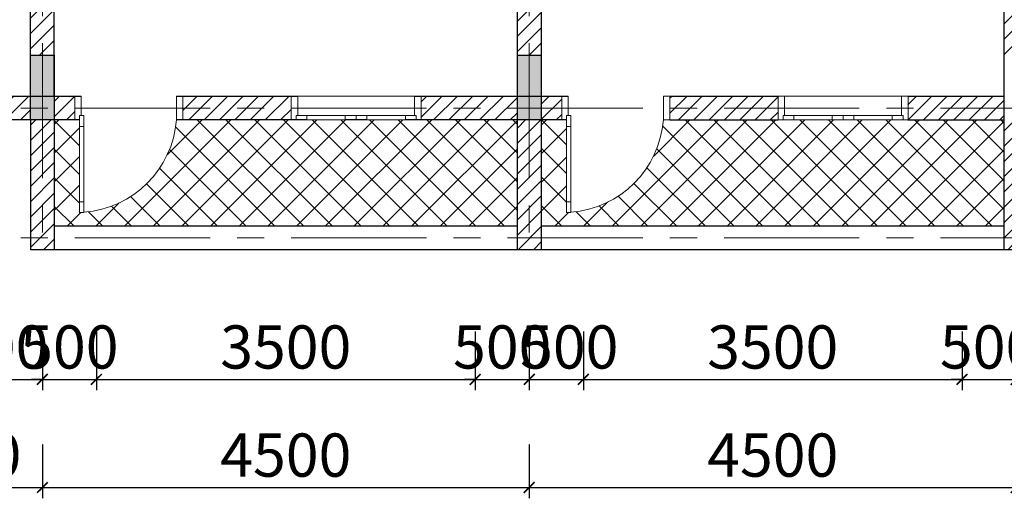
# Model space of a CAD drawing. Units: inches. Extents: x 35 to 4835287, y -314 to 174902.
# Drawn here: x 41515 to 50614, y 37077 to 41505 of the extents above; entities that cross this region are included whole.
import ezdxf

# ---------------------------------------------------------------- set-up
doc = ezdxf.new("R2010")
doc.units = ezdxf.units.IN
doc.header["$MEASUREMENT"] = 0
doc.linetypes.add('CENTER', pattern=[2, 1.25, -0.25, 0.25, -0.25])
for name, color, linetype, lineweight in [('A_NÉT CỬA (04)', 135, 'Continuous', 13), ('A_NÉT HÁCH (18)', 18, 'Continuous', 0), ('A_NÉT TRỤC (8)', 250, 'CENTER', 5), ('A_NÉT TƯỜNG (07)', 2, 'Continuous', 30), ('TD', 7, 'Continuous', 30)]:
    doc.layers.add(name, color=color, linetype=linetype, lineweight=lineweight)
doc.layers.add('HATCH', color=8, linetype='Continuous')
doc.styles.add('S1', font='vnsimli.shx', dxfattribs={"width": 0.55, "oblique": 10, "bigfont": 'vns.shx'})
doc.dimstyles.new('DIM 1-100', dxfattribs={"dimscale": 0, "dimtxt": 400, "dimasz": 100, "dimexe": 100, "dimexo": 100, "dimgap": 100, "dimtad": 1, "dimdec": 0, "dimdsep": 46, "dimtxsty": 'S1', "dimblk": 'ARCHTICK', "dimcen": 100, "dimclrd": 250, "dimclre": 250, "dimclrt": 151, "dimadec": 0, "dimazin": 0, "dimtfac": 1, "dimtdec": 0, "dimtix": 1, "dimtmove": 0, "dimatfit": 3, "dimldrblk": 'OBLIQUE', "dimfxl": 0, "dimtolj": 1, "dimtzin": 0, "dimarcsym": 0})
pattern_1 = [(45, (-110213.97, 9332.05), (-70.71068, 70.71068), [])]

# ---------------------------------------------------------------- blocks, each defined once
blk = doc.blocks.new('hdjdf')
at = {"layer": 'A_NÉT CỬA (04)'}
for p, q in [((136358.8, 27712.7), (136358.8, 27492.7)), ((136358.8, 27492.7), (136358.8, 27712.7)), ((136358.8, 27712.7), (136358.8, 27492.7)), ((136358.8, 27492.7), (136358.8, 27712.7)), ((137358.8, 27712.7), (137358.8, 27492.7)), ((137358.8, 27712.7), (137358.8, 27492.7)), ((137358.8, 27712.7), (137358.8, 27492.7)), ((137358.8, 27492.7), (137358.8, 27712.7)), ((137358.8, 27712.7), (137358.8, 27492.7)), ((137358.8, 27712.7), (137358.8, 27492.7))]:
    blk.add_line(p, q, dxfattribs=at)
for points in [[(136443.8, 28568.6), (136443.8, 28468.6), (136403.8, 28468.6), (136403.8, 28568.6)], [(136443.8, 28468.6), (136443.8, 27772.7), (136403.8, 27772.7), (136403.8, 28468.6)], [(136443.8, 27772.7), (136443.8, 27672.7), (136403.8, 27672.7), (136403.8, 27772.7)], [(136418.8, 27492.7), (136358.8, 27492.7), (136358.8, 27712.7), (136403.8, 27712.7), (136403.8, 27672.7), (136418.8, 27672.7)], [(137298.8, 27492.7), (137358.8, 27492.7), (137358.8, 27712.7), (137298.8, 27712.7), (137298.8, 27672.7), (137298.8, 27672.7)]]:
    blk.add_lwpolyline(points, close=True, dxfattribs=at)
blk.add_arc((136371.1, 27638.8), 930.7, 4.54972, 85.51833, dxfattribs=at)
blk = doc.blocks.new('jhgf')
at = {"layer": 'A_NÉT CỬA (04)'}
for p, q in [((138575.3, 27101.7), (138575.3, 26881.7)), ((138575.3, 27101.7), (138575.3, 26881.7)), ((138720.3, 27101.7), (139075.3, 27101.7)), ((138720.3, 27061.7), (139075.3, 27061.7)), ((139630.3, 27101.7), (139275.3, 27101.7)), ((139630.3, 27061.7), (139275.3, 27061.7)), ((139775.3, 27101.7), (139775.3, 26881.7)), ((139775.3, 26881.7), (139775.3, 27101.7)), ((139775.3, 27101.7), (139775.3, 26881.7)), ((139775.3, 27101.7), (139775.3, 26881.7)), ((139715.3, 26881.7), (138635.3, 26881.7))]:
    blk.add_line(p, q, dxfattribs=at)
for points in [[(138635.3, 26881.7), (138575.3, 26881.7), (138575.3, 27101.7), (138620.3, 27101.7), (138620.3, 27061.7), (138635.3, 27061.7)], [(138720.3, 27061.7), (138620.3, 27061.7), (138620.3, 27101.7), (138720.3, 27101.7)], [(139175.3, 27061.7), (139075.3, 27061.7), (139075.3, 27101.7), (139175.3, 27101.7)], [(139175.3, 27061.7), (139275.3, 27061.7), (139275.3, 27101.7), (139175.3, 27101.7)], [(139630.3, 27061.7), (139730.3, 27061.7), (139730.3, 27101.7), (139630.3, 27101.7)], [(139715.3, 26881.7), (139775.3, 26881.7), (139775.3, 27101.7), (139730.3, 27101.7), (139730.3, 27061.7), (139715.3, 27061.7)]]:
    blk.add_lwpolyline(points, close=True, dxfattribs=at)
blk = doc.blocks.new('_ArchTick')
at = {"color": 0, "linetype": 'ByBlock', "const_width": 0.15}
blk.add_lwpolyline([(-0.5, -0.5), (0.5, 0.5)], dxfattribs=at)
blk = doc.blocks.new('*D649')
at = {"layer": 'A_NÉT TRỤC (8)', "color": 250, "lineweight": -2, "transparency": 16777216}
for p, q in [((45724.1, 38622.1), (45724.1, 38077.4)), ((46224.5, 38622.1), (46224.5, 38077.4)), ((45724.1, 38177.4), (45624.1, 38177.4)), ((45724.1, 38177.4), (46224.5, 38177.4)), ((46224.5, 38177.4), (46324.5, 38177.4))]:
    blk.add_line(p, q, dxfattribs=at)
at = {"layer": 'Defpoints', "color": 0, "transparency": 16777216}
for p in [(45724.1, 38722.1), (46224.5, 38722.1), (46224.5, 38177.4)]:
    blk.add_point(p, dxfattribs=at)
at = {"layer": 'A_NÉT TRỤC (8)', "color": 250, "lineweight": -2, "transparency": 16777216, "xscale": 100, "yscale": 100, "zscale": 100}
blk.add_blockref('_ArchTick', (45724.1, 38177.4), dxfattribs=at)
at = {"layer": 'A_NÉT TRỤC (8)', "color": 250, "lineweight": -2, "transparency": 16777216, "xscale": 100, "yscale": 100, "zscale": 100, "rotation": 180}
blk.add_blockref('_ArchTick', (46224.5, 38177.4), dxfattribs=at)
at = {"layer": 'A_NÉT TRỤC (8)', "color": 151, "transparency": 16777216, "insert": (45974.3, 38477.4), "char_height": 400, "attachment_point": 5, "style": 'S1'}
blk.add_mtext('\\A1;500', dxfattribs=at)
blk = doc.blocks.new('_Oblique')
at = {"color": 0, "linetype": 'ByBlock', "lineweight": -2}
blk.add_line((-0.5, -0.5), (0.5, 0.5), dxfattribs=at)
blk = doc.blocks.new('*D651')
at = {"layer": 'A_NÉT TRỤC (8)', "color": 250, "lineweight": -2, "transparency": 16777216}
for p, q in [((40624.2, 38622.1), (40624.2, 38077.4)), ((41724.5, 38622.1), (41724.5, 38077.4)), ((40624.2, 38177.4), (41724.5, 38177.4))]:
    blk.add_line(p, q, dxfattribs=at)
at = {"layer": 'Defpoints', "color": 0, "transparency": 16777216}
for p in [(40624.2, 38722.1), (41724.5, 38722.1), (41724.5, 38177.4)]:
    blk.add_point(p, dxfattribs=at)
at = {"layer": 'A_NÉT TRỤC (8)', "color": 250, "lineweight": -2, "transparency": 16777216, "xscale": 100, "yscale": 100, "zscale": 100, "rotation": 180}
blk.add_blockref('_ArchTick', (40624.2, 38177.4), dxfattribs=at)
at = {"layer": 'A_NÉT TRỤC (8)', "color": 250, "lineweight": -2, "transparency": 16777216, "xscale": 100, "yscale": 100, "zscale": 100}
blk.add_blockref('_ArchTick', (41724.5, 38177.4), dxfattribs=at)
at = {"layer": 'A_NÉT TRỤC (8)', "color": 151, "transparency": 16777216, "insert": (41174.3, 38477.4), "char_height": 400, "attachment_point": 5, "style": 'S1'}
blk.add_mtext('\\A1;1100', dxfattribs=at)
blk = doc.blocks.new('*D652')
at = {"layer": 'A_NÉT TRỤC (8)', "color": 250, "lineweight": -2, "transparency": 16777216}
for p, q in [((41724.5, 38622.1), (41724.5, 38077.4)), ((42224.1, 38622.1), (42224.1, 38077.4)), ((41724.5, 38177.4), (41624.5, 38177.4)), ((41724.5, 38177.4), (42224.1, 38177.4)), ((42224.1, 38177.4), (42324.1, 38177.4))]:
    blk.add_line(p, q, dxfattribs=at)
at = {"layer": 'Defpoints', "color": 0, "transparency": 16777216}
for p in [(41724.5, 38722.1), (42224.1, 38722.1), (42224.1, 38177.4)]:
    blk.add_point(p, dxfattribs=at)
at = {"layer": 'A_NÉT TRỤC (8)', "color": 250, "lineweight": -2, "transparency": 16777216, "xscale": 100, "yscale": 100, "zscale": 100}
blk.add_blockref('_ArchTick', (41724.5, 38177.4), dxfattribs=at)
at = {"layer": 'A_NÉT TRỤC (8)', "color": 250, "lineweight": -2, "transparency": 16777216, "xscale": 100, "yscale": 100, "zscale": 100, "rotation": 180}
blk.add_blockref('_ArchTick', (42224.1, 38177.4), dxfattribs=at)
at = {"layer": 'A_NÉT TRỤC (8)', "color": 151, "transparency": 16777216, "insert": (41974.3, 38477.4), "char_height": 400, "attachment_point": 5, "style": 'S1'}
blk.add_mtext('\\A1;500', dxfattribs=at)
blk = doc.blocks.new('*D653')
at = {"layer": 'A_NÉT TRỤC (8)', "color": 250, "lineweight": -2, "transparency": 16777216}
for p, q in [((42224.1, 38622.1), (42224.1, 38077.4)), ((45724.1, 38622.1), (45724.1, 38077.4)), ((42224.1, 38177.4), (45724.1, 38177.4))]:
    blk.add_line(p, q, dxfattribs=at)
at = {"layer": 'Defpoints', "color": 0, "transparency": 16777216}
for p in [(42224.1, 38722.1), (45724.1, 38722.1), (45724.1, 38177.4)]:
    blk.add_point(p, dxfattribs=at)
at = {"layer": 'A_NÉT TRỤC (8)', "color": 250, "lineweight": -2, "transparency": 16777216, "xscale": 100, "yscale": 100, "zscale": 100, "rotation": 180}
blk.add_blockref('_ArchTick', (42224.1, 38177.4), dxfattribs=at)
at = {"layer": 'A_NÉT TRỤC (8)', "color": 250, "lineweight": -2, "transparency": 16777216, "xscale": 100, "yscale": 100, "zscale": 100}
blk.add_blockref('_ArchTick', (45724.1, 38177.4), dxfattribs=at)
at = {"layer": 'A_NÉT TRỤC (8)', "color": 151, "transparency": 16777216, "insert": (43974.1, 38477.4), "char_height": 400, "attachment_point": 5, "style": 'S1'}
blk.add_mtext('\\A1;3500', dxfattribs=at)
blk = doc.blocks.new('*D654')
at = {"layer": 'A_NÉT TRỤC (8)', "color": 250, "lineweight": -2, "transparency": 16777216}
for p, q in [((46224.5, 38622.1), (46224.5, 38077.4)), ((46724.1, 38622.1), (46724.1, 38077.4)), ((46224.5, 38177.4), (46724.1, 38177.4))]:
    blk.add_line(p, q, dxfattribs=at)
at = {"layer": 'Defpoints', "color": 0, "transparency": 16777216}
for p in [(46224.5, 38722.1), (46724.1, 38722.1), (46724.1, 38177.4)]:
    blk.add_point(p, dxfattribs=at)
at = {"layer": 'A_NÉT TRỤC (8)', "color": 250, "lineweight": -2, "transparency": 16777216, "xscale": 100, "yscale": 100, "zscale": 100, "rotation": 180}
blk.add_blockref('_ArchTick', (46224.5, 38177.4), dxfattribs=at)
at = {"layer": 'A_NÉT TRỤC (8)', "color": 250, "lineweight": -2, "transparency": 16777216, "xscale": 100, "yscale": 100, "zscale": 100}
blk.add_blockref('_ArchTick', (46724.1, 38177.4), dxfattribs=at)
at = {"layer": 'A_NÉT TRỤC (8)', "color": 151, "transparency": 16777216, "insert": (46594.2, 38477.4), "char_height": 400, "attachment_point": 5, "style": 'S1'}
blk.add_mtext('\\A1;500', dxfattribs=at)
blk = doc.blocks.new('*D655')
at = {"layer": 'A_NÉT TRỤC (8)', "color": 250, "lineweight": -2, "transparency": 16777216}
for p, q in [((46724.1, 38622.1), (46724.1, 38077.4)), ((50224.1, 38622.1), (50224.1, 38077.4)), ((46724.1, 38177.4), (50224.1, 38177.4))]:
    blk.add_line(p, q, dxfattribs=at)
at = {"layer": 'Defpoints', "color": 0, "transparency": 16777216}
for p in [(46724.1, 38722.1), (50224.1, 38722.1), (50224.1, 38177.4)]:
    blk.add_point(p, dxfattribs=at)
at = {"layer": 'A_NÉT TRỤC (8)', "color": 250, "lineweight": -2, "transparency": 16777216, "xscale": 100, "yscale": 100, "zscale": 100, "rotation": 180}
blk.add_blockref('_ArchTick', (46724.1, 38177.4), dxfattribs=at)
at = {"layer": 'A_NÉT TRỤC (8)', "color": 250, "lineweight": -2, "transparency": 16777216, "xscale": 100, "yscale": 100, "zscale": 100}
blk.add_blockref('_ArchTick', (50224.1, 38177.4), dxfattribs=at)
at = {"layer": 'A_NÉT TRỤC (8)', "color": 151, "transparency": 16777216, "insert": (48474.1, 38477.4), "char_height": 400, "attachment_point": 5, "style": 'S1'}
blk.add_mtext('\\A1;3500', dxfattribs=at)
blk = doc.blocks.new('*D657')
at = {"layer": 'A_NÉT TRỤC (8)', "color": 250, "lineweight": -2, "transparency": 16777216}
for p, q in [((50224.1, 38622.1), (50224.1, 38077.4)), ((50724.5, 38622.1), (50724.5, 38077.4)), ((50224.1, 38177.4), (50124.1, 38177.4)), ((50224.1, 38177.4), (50724.5, 38177.4)), ((50724.5, 38177.4), (50824.5, 38177.4))]:
    blk.add_line(p, q, dxfattribs=at)
at = {"layer": 'Defpoints', "color": 0, "transparency": 16777216}
for p in [(50224.1, 38722.1), (50724.5, 38722.1), (50724.5, 38177.4)]:
    blk.add_point(p, dxfattribs=at)
at = {"layer": 'A_NÉT TRỤC (8)', "color": 250, "lineweight": -2, "transparency": 16777216, "xscale": 100, "yscale": 100, "zscale": 100}
blk.add_blockref('_ArchTick', (50224.1, 38177.4), dxfattribs=at)
at = {"layer": 'A_NÉT TRỤC (8)', "color": 250, "lineweight": -2, "transparency": 16777216, "xscale": 100, "yscale": 100, "zscale": 100, "rotation": 180}
blk.add_blockref('_ArchTick', (50724.5, 38177.4), dxfattribs=at)
at = {"layer": 'A_NÉT TRỤC (8)', "color": 151, "transparency": 16777216, "insert": (50474.3, 38477.4), "char_height": 400, "attachment_point": 5, "style": 'S1'}
blk.add_mtext('\\A1;500', dxfattribs=at)
blk = doc.blocks.new('*D669')
at = {"layer": 'A_NÉT TRỤC (8)', "color": 250, "lineweight": -2, "transparency": 16777216}
for p, q in [((40124.9, 37578.8), (40124.9, 37077.4)), ((41724.5, 37578.8), (41724.5, 37077.4)), ((40124.9, 37177.4), (41724.5, 37177.4))]:
    blk.add_line(p, q, dxfattribs=at)
at = {"layer": 'Defpoints', "color": 0, "transparency": 16777216}
for p in [(40124.9, 37678.8), (41724.5, 37678.8), (41724.5, 37177.4)]:
    blk.add_point(p, dxfattribs=at)
at = {"layer": 'A_NÉT TRỤC (8)', "color": 250, "lineweight": -2, "transparency": 16777216, "xscale": 100, "yscale": 100, "zscale": 100, "rotation": 180}
blk.add_blockref('_ArchTick', (40124.9, 37177.4), dxfattribs=at)
at = {"layer": 'A_NÉT TRỤC (8)', "color": 250, "lineweight": -2, "transparency": 16777216, "xscale": 100, "yscale": 100, "zscale": 100}
blk.add_blockref('_ArchTick', (41724.5, 37177.4), dxfattribs=at)
at = {"layer": 'A_NÉT TRỤC (8)', "color": 151, "transparency": 16777216, "insert": (40924.7, 37477.4), "char_height": 400, "attachment_point": 5, "style": 'S1'}
blk.add_mtext('\\A1;1600', dxfattribs=at)
blk = doc.blocks.new('*D674')
at = {"layer": 'A_NÉT TRỤC (8)', "color": 250, "lineweight": -2, "transparency": 16777216}
for p, q in [((41724.5, 37578.8), (41724.5, 37077.4)), ((46224.5, 37578.8), (46224.5, 37077.4)), ((41724.5, 37177.4), (46224.5, 37177.4))]:
    blk.add_line(p, q, dxfattribs=at)
at = {"layer": 'Defpoints', "color": 0, "transparency": 16777216}
for p in [(41724.5, 37678.8), (46224.5, 37678.8), (46224.5, 37177.4)]:
    blk.add_point(p, dxfattribs=at)
at = {"layer": 'A_NÉT TRỤC (8)', "color": 250, "lineweight": -2, "transparency": 16777216, "xscale": 100, "yscale": 100, "zscale": 100, "rotation": 180}
blk.add_blockref('_ArchTick', (41724.5, 37177.4), dxfattribs=at)
at = {"layer": 'A_NÉT TRỤC (8)', "color": 250, "lineweight": -2, "transparency": 16777216, "xscale": 100, "yscale": 100, "zscale": 100}
blk.add_blockref('_ArchTick', (46224.5, 37177.4), dxfattribs=at)
at = {"layer": 'A_NÉT TRỤC (8)', "color": 151, "transparency": 16777216, "insert": (43974.5, 37477.4), "char_height": 400, "attachment_point": 5, "style": 'S1'}
blk.add_mtext('\\A1;4500', dxfattribs=at)
blk = doc.blocks.new('*D676')
at = {"layer": 'A_NÉT TRỤC (8)', "color": 250, "lineweight": -2, "transparency": 16777216}
for p, q in [((46224.5, 37578.8), (46224.5, 37077.4)), ((50724.5, 37578.8), (50724.5, 37077.4)), ((46224.5, 37177.4), (50724.5, 37177.4))]:
    blk.add_line(p, q, dxfattribs=at)
at = {"layer": 'Defpoints', "color": 0, "transparency": 16777216}
for p in [(46224.5, 37678.8), (50724.5, 37678.8), (50724.5, 37177.4)]:
    blk.add_point(p, dxfattribs=at)
at = {"layer": 'A_NÉT TRỤC (8)', "color": 250, "lineweight": -2, "transparency": 16777216, "xscale": 100, "yscale": 100, "zscale": 100, "rotation": 180}
blk.add_blockref('_ArchTick', (46224.5, 37177.4), dxfattribs=at)
at = {"layer": 'A_NÉT TRỤC (8)', "color": 250, "lineweight": -2, "transparency": 16777216, "xscale": 100, "yscale": 100, "zscale": 100}
blk.add_blockref('_ArchTick', (50724.5, 37177.4), dxfattribs=at)
at = {"layer": 'A_NÉT TRỤC (8)', "color": 151, "transparency": 16777216, "insert": (48474.5, 37477.4), "char_height": 400, "attachment_point": 5, "style": 'S1'}
blk.add_mtext('\\A1;4500', dxfattribs=at)

msp = doc.modelspace()

# ---------------------------------------------------------------- hatches: boundary and pattern name
at = {"layer": 'A_NÉT HÁCH (18)'}
h = msp.add_hatch(color=256, dxfattribs=at)
h.dxf.hatch_style = 1
h.paths.add_polyline_path([(41834.5, 41067.4), (41724.5, 41067.4), (41724.5, 40577.4), (41834.5, 40577.4)])
h.paths.add_polyline_path([(41724.5, 41067.4), (41614.5, 41067.4), (41614.5, 40577.4), (41724.5, 40577.4)])
h.paths.add_polyline_path([(41724.5, 41177.4), (41614.5, 41177.4), (41614.5, 41067.4), (41724.5, 41067.4)])
h.paths.add_polyline_path([(41834.5, 41177.4), (41724.5, 41177.4), (41724.5, 41067.4), (41834.5, 41067.4)])
h = msp.add_hatch(color=256, dxfattribs=at)
h.dxf.hatch_style = 1
h.paths.add_polyline_path([(46334.5, 41067.4), (46224.5, 41067.4), (46224.5, 40577.4), (46334.5, 40577.4)])
h.paths.add_polyline_path([(46224.5, 41067.4), (46114.5, 41067.4), (46114.5, 40577.4), (46224.5, 40577.4)])
h.paths.add_polyline_path([(46224.5, 41177.4), (46114.5, 41177.4), (46114.5, 41067.4), (46224.5, 41067.4)])
h.paths.add_polyline_path([(46334.5, 41177.4), (46224.5, 41177.4), (46224.5, 41067.4), (46334.5, 41067.4)])
at = {"layer": 'HATCH'}
h = msp.add_hatch(dxfattribs=at)
h.set_pattern_fill('ANSI31', color=256, scale=800, style=0)
h.set_pattern_definition(pattern_1)
h.paths.add_polyline_path([(46334.5, 44987.4), (46114.5, 44987.4), (46114.5, 41177.4), (46334.5, 41177.4)])
h.paths.add_polyline_path([(41834.5, 47697.4), (41614.5, 47697.4), (41614.5, 41177.4), (41834.5, 41177.4)])
h = msp.add_hatch(dxfattribs=at)
h.set_pattern_fill('ANSI31', color=256, scale=800, style=0)
h.set_pattern_definition(pattern_1)
h.paths.add_polyline_path([(50834.5, 46132.4), (50924.5, 46132.4), (50924.5, 46242.4), (50834.5, 46242.4), (50834.5, 47697.4), (50614.5, 47697.4), (50614.5, 46242.4), (50524.5, 46242.4), (50524.5, 46132.4), (50614.5, 46132.4), (50614.5, 41177.4), (50834.5, 41177.4)])
h = msp.add_hatch(dxfattribs=at)
h.set_pattern_fill('ANSI31', color=256, scale=800, style=0)
h.set_pattern_definition(pattern_1)
h.paths.add_polyline_path([(41614.5, 40577.4), (41614.5, 40797.4), (40624.2, 40797.4), (40624.2, 40577.4)])
h.paths.add_polyline_path([(41834.5, 40577.4), (42024, 40577.4), (42024, 40797.4), (41834.5, 40797.4)])
h.paths.add_polyline_path([(41614.5, 39377.4), (41834.5, 39377.4), (41834.5, 40577.4), (41614.5, 40577.4)])
h.paths.add_polyline_path([(43024, 40797.4), (43024, 40577.4), (44024.4, 40577.4), (44024.4, 40797.4)])
h.paths.add_polyline_path([(45224.4, 40797.4), (45224.4, 40577.4), (46114.5, 40577.4), (46114.5, 40797.4)])
h.paths.add_polyline_path([(46334.5, 40577.4), (46524, 40577.4), (46524, 40797.4), (46334.5, 40797.4)])
h.paths.add_polyline_path([(46114.5, 39377.4), (46334.5, 39377.4), (46334.5, 40577.4), (46114.5, 40577.4)])
h.paths.add_polyline_path([(47524, 40797.4), (47524, 40577.4), (48524.4, 40577.4), (48524.4, 40797.4)])
h.paths.add_polyline_path([(50614.5, 40577.4), (50614.5, 40797.4), (49724.4, 40797.4), (49724.4, 40577.4)])
h.paths.add_polyline_path([(50834.5, 40577.4), (50614.5, 40577.4), (50614.5, 39377.4), (50834.5, 39377.4)])
h.paths.add_polyline_path([(50834.5, 40797.4), (50834.5, 40577.4), (51724.5, 40577.4), (51724.5, 40797.4)])
h.paths.add_polyline_path([(53924.9, 40577.4), (53924.9, 40797.4), (52924.5, 40797.4), (52924.5, 40577.4)])
h.paths.add_polyline_path([(55114.5, 40797.4), (54924.9, 40797.4), (54924.9, 40577.4), (55114.5, 40577.4)])
h.paths.add_polyline_path([(56224.5, 40577.4), (56224.5, 40797.4), (55334.5, 40797.4), (55334.5, 40577.4)])
h.paths.add_polyline_path([(55334.5, 40577.4), (55114.5, 40577.4), (55114.5, 39377.4), (55334.5, 39377.4)])
h.paths.add_polyline_path([(58424.9, 40577.4), (58424.9, 40797.4), (57424.5, 40797.4), (57424.5, 40577.4)])
h.paths.add_polyline_path([(59614.5, 40577.4), (59614.5, 40797.4), (59424.9, 40797.4), (59424.9, 40577.4)])
h.paths.add_polyline_path([(60724.5, 40577.4), (60724.5, 40797.4), (59834.5, 40797.4), (59834.5, 40577.4)])
h.paths.add_polyline_path([(59834.5, 40577.4), (59614.5, 40577.4), (59614.5, 39377.4), (59834.5, 39377.4)])
h = msp.add_hatch(dxfattribs=at)
h.set_pattern_fill('ANSI37', color=256, scale=1500, style=0)
h.set_pattern_definition([(45, (-119234.84, 33528.08), (-132.58252, 132.58252), []), (135, (-119234.84, 33528.08), (-132.58252, -132.58252), [])])
h.paths.add_polyline_path([(46114.5, 39597.4), (46114.5, 40577.4), (45079.4, 40577.4), (44724.4, 40577.4), (44624.4, 40577.4), (44524.4, 40577.4), (44169.4, 40577.4), (44069.4, 40577.4), (44024.4, 40577.4), (42964, 40577.4, -0.368764), (42109, 39723.4), (42109, 39721.5), (42069, 39721.5), (42069, 39821.5), (42069, 40517.4), (42069, 40577.4), (42024, 40577.4), (41834.5, 40577.4), (41834.5, 39597.4)])
h.paths.add_polyline_path([(50614.5, 39597.4), (50614.5, 40577.4), (49724.4, 40577.4), (49679.4, 40577.4), (49579.4, 40577.4), (49224.4, 40577.4), (49124.4, 40577.4), (49024.4, 40577.4), (48669.4, 40577.4), (48569.4, 40577.4), (48524.4, 40577.4), (47524, 40577.4), (47464, 40577.4, -0.368764), (46609, 39723.4), (46609, 39721.5), (46569, 39721.5), (46569, 39821.5), (46569, 40517.4), (46569, 40577.4), (46524, 40577.4), (46334.5, 40577.4), (46334.5, 39597.4)])

# ---------------------------------------------------------------- linework, layer by layer
at = {"layer": 'A_NÉT TRỤC (8)', "ltscale": 1000}
for p, q in [((41724.5, 59287.4), (41724.5, 39487.4)), ((46224.5, 59287.4), (46224.5, 39487.4)), ((12024.5, 40687.4), (64224.5, 40687.4)), ((12024.5, 39487.4), (64224.5, 39487.4))]:
    msp.add_line(p, q, dxfattribs=at)
at = {"layer": 'A_NÉT TƯỜNG (07)'}
for p, q in [((41614.5, 40797.4), (41614.5, 48077.4)), ((41834.5, 40797.4), (41834.5, 48077.4)), ((50614.5, 39377.4), (50614.5, 46132.4)), ((46114.5, 39377.4), (46114.5, 45047.4)), ((46334.5, 45047.4), (46334.5, 39377.4)), ((40624.2, 40797.4), (42084, 40797.4)), ((42964, 40797.4), (44084.4, 40797.4)), ((45164.4, 40797.4), (46584, 40797.4)), ((47524, 40797.4), (48524.4, 40797.4)), ((49724.4, 40797.4), (50614.5, 40797.4)), ((42069, 40577.4), (40528.7, 40577.4)), ((41614.5, 40577.4), (41614.5, 39377.4)), ((41834.5, 40577.4), (41834.5, 39377.4)), ((44169.4, 40577.4), (42964, 40577.4)), ((44724.4, 40577.4), (44524.4, 40577.4)), ((46569, 40577.4), (45079.4, 40577.4)), ((47524, 40577.4), (48524.4, 40577.4)), ((49724.4, 40577.4), (50614.5, 40577.4)), ((41834.5, 39597.4), (46114.5, 39597.4)), ((46334.5, 39597.4), (50614.5, 39597.4)), ((59834.5, 39377.4), (41614.5, 39377.4))]:
    msp.add_line(p, q, dxfattribs=at)
for points in [[(41614.5, 41177.4), (41834.5, 41177.4), (41834.5, 40577.4), (41614.5, 40577.4)], [(46114.5, 41177.4), (46334.5, 41177.4), (46334.5, 40577.4), (46114.5, 40577.4)]]:
    msp.add_lwpolyline(points, close=True, dxfattribs=at)

# ---------------------------------------------------------------- block references
at = {"layer": 'TD', "xscale": -1, "rotation": 180}
for name, p in [('hdjdf', (-94334.8, 68290)), ('jhgf', (-94550.8, 67679.1)), ('hdjdf', (-89834.8, 68290)), ('jhgf', (-90050.8, 67679.1))]:
    msp.add_blockref(name, p, dxfattribs=at)

# ---------------------------------------------------------------- dimensions: what is measured, and where the dimension line sits
at = {"layer": 'A_NÉT TRỤC (8)'}
for base, p1, p2, picture, middle in [((41724.5, 38177.4), (40624.2, 38722.1), (41724.5, 38722.1), '*D651', (41174.3, 38477.4)), ((42224.1, 38177.4), (41724.5, 38722.1), (42224.1, 38722.1), '*D652', (41974.3, 38477.4)), ((45724.1, 38177.4), (42224.1, 38722.1), (45724.1, 38722.1), '*D653', (43974.1, 38477.4)), ((46224.5, 38177.4), (45724.1, 38722.1), (46224.5, 38722.1), '*D649', (45974.3, 38477.4)), ((50224.1, 38177.4), (46724.1, 38722.1), (50224.1, 38722.1), '*D655', (48474.1, 38477.4)), ((50724.5, 38177.4), (50224.1, 38722.1), (50724.5, 38722.1), '*D657', (50474.3, 38477.4)), ((41724.5, 37177.4), (40124.9, 37678.8), (41724.5, 37678.8), '*D669', (40924.7, 37477.4)), ((46224.5, 37177.4), (41724.5, 37678.8), (46224.5, 37678.8), '*D674', (43974.5, 37477.4)), ((50724.5, 37177.4), (46224.5, 37678.8), (50724.5, 37678.8), '*D676', (48474.5, 37477.4))]:
    dim = msp.add_linear_dim(base=base, p1=p1, p2=p2, dimstyle='DIM 1-100', override={"dimscale": 1, "dimtmove": 1}, dxfattribs=at)
    dim.commit()
    dim.dimension.update_dxf_attribs({"geometry": picture, "text_midpoint": middle})
dim = msp.add_linear_dim(base=(46724.1, 38177.4), p1=(46224.5, 38722.1), p2=(46724.1, 38722.1), dimstyle='DIM 1-100', override={"dimscale": 1, "dimtmove": 1}, dxfattribs=at)
dim.commit()
dim.dimension.update_dxf_attribs({"geometry": '*D654', "text_midpoint": (46594.2, 38177.4), "dimtype": 160})

doc.saveas('drawing.dxf')
